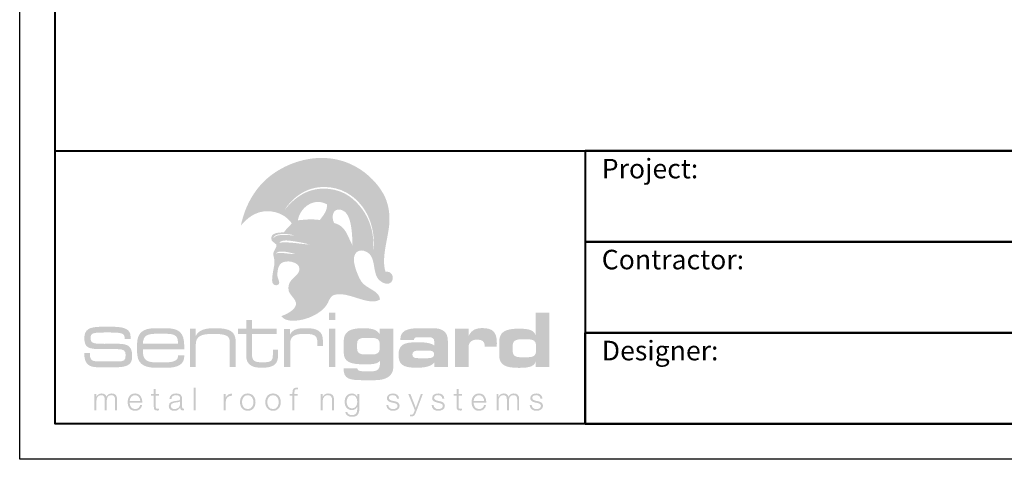
# Model space of a CAD drawing. Units: inches. Extents: x 1008 to 1252, y 844 to 1105.
# Drawn here: x 1102 to 1116, y 1021 to 1028 of the extents above; entities that cross this region are included whole.
import ezdxf

# ---------------------------------------------------------------- set-up
doc = ezdxf.new("R2010")
doc.units = ezdxf.units.IN
doc.header["$LTSCALE"] = 48
doc.header["$MEASUREMENT"] = 0
doc.layers.get('Defpoints').update_dxf_attribs({"color": 2, "lineweight": 30})
doc.layers.add('TitleBlock', color=7, linetype='Continuous', lineweight=13)

# ---------------------------------------------------------------- blocks, each defined once
blk = doc.blocks.new('SL100 Title Block')
at = {"layer": 'TitleBlock'}
h = blk.add_hatch(color=256, dxfattribs=at)
edge = h.paths.add_edge_path(flags=16)
edge.add_spline(control_points=[(3.384, 2.398), (3.308, 2.418), (3.153, 2.464), (3.111, 2.396), (3.152, 2.436), (3.302, 2.39), (3.384, 2.398), (3.384, 2.398), (3.384, 2.398), (3.384, 2.398)], knot_values=[0, 0, 0, 0, 1, 1, 1, 2, 2, 2, 3, 3, 3, 3], degree=3, periodic=0)
edge = h.paths.add_edge_path(flags=16)
edge.add_spline(control_points=[(3.594, 2.53), (3.543, 2.544), (3.469, 2.561), (3.398, 2.572), (3.312, 2.584), (3.206, 2.607), (3.164, 2.555), (3.289, 2.575), (3.46, 2.537), (3.594, 2.53), (3.594, 2.53), (3.594, 2.53), (3.594, 2.53)], knot_values=[0, 0, 0, 0, 1, 1, 1, 2, 2, 2, 3, 3, 3, 4, 4, 4, 4], degree=3, periodic=0)
edge = h.paths.add_edge_path(flags=16)
edge.add_spline(control_points=[(3.083, 2.615), (3.117, 2.683), (3.228, 2.659), (3.314, 2.663), (3.337, 2.657), (3.391, 2.657), (3.371, 2.662), (3.269, 2.688), (3.077, 2.693), (3.083, 2.615), (3.083, 2.615), (3.083, 2.615), (3.083, 2.615)], knot_values=[0, 0, 0, 0, 1, 1, 1, 2, 2, 2, 3, 3, 3, 4, 4, 4, 4], degree=3, periodic=0)
edge = h.paths.add_edge_path(flags=16)
edge.add_spline(control_points=[(4.2, 2.518), (4.194, 2.656), (4.196, 2.975), (4.047, 3.018), (3.915, 3.056), (3.898, 2.913), (3.94, 2.834), (4.109, 2.795), (4.131, 2.638), (4.2, 2.518), (4.2, 2.518), (4.2, 2.518), (4.2, 2.518)], knot_values=[0, 0, 0, 0, 1, 1, 1, 2, 2, 2, 3, 3, 3, 4, 4, 4, 4], degree=3, periodic=0)
edge = h.paths.add_edge_path(flags=16)
edge.add_spline(control_points=[(3.839, 3.097), (3.645, 3.205), (3.452, 3.038), (3.429, 2.872), (3.526, 2.881), (3.62, 2.893), (3.738, 2.876), (3.78, 2.936), (3.845, 2.997), (3.839, 3.097), (3.839, 3.097), (3.839, 3.097), (3.839, 3.097)], knot_values=[0, 0, 0, 0, 1, 1, 1, 2, 2, 2, 3, 3, 3, 4, 4, 4, 4], degree=3, periodic=0)
edge = h.paths.add_edge_path(flags=16)
edge.add_spline(control_points=[(3.232, 3.006), (3.375, 3.191), (3.576, 3.346), (3.867, 3.315), (4.094, 3.291), (4.239, 3.165), (4.341, 3.023), (4.45, 2.872), (4.506, 2.686), (4.494, 2.467), (4.493, 2.461), (4.5, 2.462), (4.499, 2.471), (4.516, 2.709), (4.448, 2.934), (4.317, 3.093), (4.21, 3.223), (4.04, 3.339), (3.808, 3.342), (3.54, 3.346), (3.347, 3.187), (3.232, 3.006), (3.232, 3.006), (3.232, 3.006), (3.232, 3.006)], knot_values=[0, 0, 0, 0, 1, 1, 1, 2, 2, 2, 3, 3, 3, 4, 4, 4, 5, 5, 5, 6, 6, 6, 7, 7, 7, 8, 8, 8, 8], degree=3, periodic=0)
edge = h.paths.add_edge_path()
edge.add_spline(control_points=[(3.071, 2.105), (3.08, 2.168), (3.096, 2.236), (3.098, 2.268), (3.102, 2.327), (3.077, 2.373), (3.082, 2.409), (3.086, 2.445), (3.133, 2.484), (3.125, 2.528), (3.096, 2.562), (3.051, 2.57), (3.052, 2.618), (3.054, 2.698), (3.15, 2.698), (3.231, 2.702), (3.263, 2.751), (3.308, 2.783), (3.342, 2.83), (3.271, 2.927), (3.156, 3), (2.995, 3), (2.826, 3.001), (2.704, 2.895), (2.623, 2.797), (2.686, 3.096), (2.831, 3.334), (3.034, 3.495), (3.23, 3.65), (3.543, 3.781), (3.869, 3.747), (4.223, 3.71), (4.474, 3.496), (4.606, 3.294), (4.684, 3.177), (4.724, 3.04), (4.722, 2.875), (4.72, 2.656), (4.597, 2.353), (4.666, 2.145), (4.712, 2.153), (4.742, 2.134), (4.757, 2.105), (4.757, 2.105), (4.531, 2.105), (4.531, 2.105), (4.492, 2.218), (4.511, 2.367), (4.402, 2.425), (4.287, 2.485), (4.2, 2.411), (4.222, 2.279), (4.231, 2.224), (4.252, 2.16), (4.275, 2.105), (4.275, 2.105), (3.414, 2.105), (3.414, 2.105), (3.435, 2.129), (3.45, 2.156), (3.45, 2.19), (3.449, 2.291), (3.254, 2.319), (3.19, 2.264), (3.152, 2.231), (3.138, 2.159), (3.139, 2.105), (3.139, 2.105), (3.071, 2.105), (3.071, 2.105), (3.071, 2.105), (3.071, 2.105), (3.071, 2.105)], knot_values=[0, 0, 0, 0, 1, 1, 1, 2, 2, 2, 3, 3, 3, 4, 4, 4, 5, 5, 5, 6, 6, 6, 7, 7, 7, 8, 8, 8, 9, 9, 9, 10, 10, 10, 11, 11, 11, 12, 12, 12, 13, 13, 13, 14, 14, 14, 15, 15, 15, 16, 16, 16, 17, 17, 17, 18, 18, 18, 19, 19, 19, 20, 20, 20, 21, 21, 21, 22, 22, 22, 23, 23, 23, 24, 24, 24, 24], degree=3, periodic=0)
h = blk.add_hatch(color=256, dxfattribs=at)
edge = h.paths.add_edge_path()
edge.add_spline(control_points=[(4.757, 2.105), (4.78, 2.061), (4.766, 1.995), (4.715, 1.98), (4.655, 1.962), (4.575, 2.018), (4.549, 2.064), (4.542, 2.077), (4.536, 2.091), (4.531, 2.105), (4.531, 2.105), (4.757, 2.105), (4.757, 2.105), (4.757, 2.105), (4.757, 2.105), (4.757, 2.105)], knot_values=[0, 0, 0, 0, 1, 1, 1, 2, 2, 2, 3, 3, 3, 4, 4, 4, 5, 5, 5, 5], degree=3, periodic=0)
edge = h.paths.add_edge_path()
edge.add_spline(control_points=[(4.275, 2.105), (4.292, 2.065), (4.311, 2.029), (4.327, 2.005), (4.392, 1.909), (4.585, 1.876), (4.588, 1.754), (4.424, 1.652), (4.137, 1.88), (3.942, 1.819), (3.885, 1.802), (3.872, 1.742), (3.84, 1.686), (3.77, 1.564), (3.548, 1.455), (3.371, 1.455), (3.29, 1.455), (3.236, 1.469), (3.193, 1.52), (3.252, 1.539), (3.392, 1.602), (3.402, 1.685), (3.41, 1.754), (3.311, 1.819), (3.299, 1.876), (3.273, 2), (3.361, 2.046), (3.414, 2.105), (3.414, 2.105), (4.275, 2.105), (4.275, 2.105), (4.275, 2.105), (4.275, 2.105), (4.275, 2.105)], knot_values=[0, 0, 0, 0, 1, 1, 1, 2, 2, 2, 3, 3, 3, 4, 4, 4, 5, 5, 5, 6, 6, 6, 7, 7, 7, 8, 8, 8, 9, 9, 9, 10, 10, 10, 11, 11, 11, 11], degree=3, periodic=0)
edge = h.paths.add_edge_path()
edge.add_spline(control_points=[(3.139, 2.105), (3.139, 2.098), (3.14, 2.09), (3.14, 2.084), (3.144, 2.045), (3.178, 2), (3.16, 1.974), (3.14, 1.946), (3.102, 1.952), (3.082, 1.971), (3.06, 1.992), (3.062, 2.047), (3.071, 2.105), (3.071, 2.105), (3.139, 2.105), (3.139, 2.105), (3.139, 2.105), (3.139, 2.105), (3.139, 2.105)], knot_values=[0, 0, 0, 0, 1, 1, 1, 2, 2, 2, 3, 3, 3, 4, 4, 4, 5, 5, 5, 6, 6, 6, 6], degree=3, periodic=0)
h = blk.add_hatch(color=256, dxfattribs=at)
edge = h.paths.add_edge_path(flags=16)
edge.add_spline(control_points=[(3.87, 1.465), (3.87, 1.465), (3.955, 1.465), (3.955, 1.465), (3.955, 1.465), (3.955, 1.568), (3.955, 1.568), (3.955, 1.568), (3.87, 1.568), (3.87, 1.568), (3.87, 1.568), (3.87, 1.465), (3.87, 1.465), (3.87, 1.465), (3.87, 1.465), (3.87, 1.465)], knot_values=[0, 0, 0, 0, 1, 1, 1, 2, 2, 2, 3, 3, 3, 4, 4, 4, 5, 5, 5, 5], degree=3, periodic=0)
edge = h.paths.add_edge_path(flags=16)
edge.add_spline(control_points=[(3.87, 0.8), (3.87, 0.8), (3.955, 0.8), (3.955, 0.8), (3.955, 0.8), (3.955, 1.343), (3.955, 1.343), (3.955, 1.343), (3.87, 1.343), (3.87, 1.343), (3.87, 1.343), (3.87, 0.8), (3.87, 0.8), (3.87, 0.8), (3.87, 0.8), (3.87, 0.8)], knot_values=[0, 0, 0, 0, 1, 1, 1, 2, 2, 2, 3, 3, 3, 4, 4, 4, 5, 5, 5, 5], degree=3, periodic=0)
h = blk.add_hatch(color=256, dxfattribs=at)
edge = h.paths.add_edge_path()
edge.add_spline(control_points=[(6.67, 0.94), (6.67, 0.94), (6.583, 0.94), (6.583, 0.94), (6.499, 0.94), (6.462, 0.961), (6.462, 1.032), (6.462, 1.032), (6.462, 1.1), (6.462, 1.1), (6.462, 1.167), (6.498, 1.193), (6.583, 1.193), (6.583, 1.193), (6.67, 1.193), (6.67, 1.193), (6.761, 1.193), (6.791, 1.169), (6.791, 1.096), (6.791, 1.096), (6.791, 1.031), (6.791, 1.031), (6.791, 0.963), (6.756, 0.94), (6.67, 0.94), (6.67, 0.94), (6.67, 0.94), (6.67, 0.94)], knot_values=[0, 0, 0, 0, 1, 1, 1, 2, 2, 2, 3, 3, 3, 4, 4, 4, 5, 5, 5, 6, 6, 6, 7, 7, 7, 8, 8, 8, 9, 9, 9, 9], degree=3, periodic=0)
edge = h.paths.add_edge_path(flags=16)
edge.add_spline(control_points=[(6.788, 1.242), (6.766, 1.323), (6.692, 1.343), (6.548, 1.343), (6.346, 1.343), (6.271, 1.291), (6.271, 1.151), (6.271, 1.151), (6.271, 0.972), (6.271, 0.972), (6.271, 0.835), (6.351, 0.79), (6.551, 0.79), (6.706, 0.79), (6.78, 0.814), (6.788, 0.897), (6.788, 0.897), (6.788, 0.8), (6.788, 0.8), (6.788, 0.8), (6.98, 0.8), (6.98, 0.8), (6.98, 0.8), (6.98, 1.568), (6.98, 1.568), (6.98, 1.568), (6.788, 1.568), (6.788, 1.568), (6.788, 1.568), (6.788, 1.242), (6.788, 1.242), (6.788, 1.242), (6.788, 1.242), (6.788, 1.242)], knot_values=[0, 0, 0, 0, 1, 1, 1, 2, 2, 2, 3, 3, 3, 4, 4, 4, 5, 5, 5, 6, 6, 6, 7, 7, 7, 8, 8, 8, 9, 9, 9, 10, 10, 10, 11, 11, 11, 11], degree=3, periodic=0)
h = blk.add_hatch(color=256, dxfattribs=at)
h.dxf.hatch_style = 2
edge = h.paths.add_edge_path()
edge.add_spline(control_points=[(2.781, 1.343), (2.781, 1.343), (2.781, 1.467), (2.781, 1.467), (2.781, 1.467), (2.699, 1.467), (2.699, 1.467), (2.699, 1.467), (2.699, 1.343), (2.699, 1.343), (2.699, 1.343), (2.585, 1.343), (2.585, 1.343), (2.585, 1.343), (2.585, 1.27), (2.585, 1.27), (2.585, 1.27), (2.699, 1.27), (2.699, 1.27), (2.699, 1.27), (2.699, 0.99), (2.699, 0.99), (2.699, 0.928), (2.7, 0.883), (2.738, 0.846), (2.777, 0.806), (2.835, 0.792), (2.918, 0.792), (3.088, 0.792), (3.149, 0.839), (3.149, 0.978), (3.149, 0.978), (3.149, 1.048), (3.149, 1.048), (3.149, 1.048), (3.075, 1.048), (3.075, 1.048), (3.075, 1.048), (3.075, 0.978), (3.075, 0.978), (3.075, 0.894), (3.055, 0.868), (2.937, 0.868), (2.827, 0.868), (2.78, 0.878), (2.78, 0.984), (2.78, 0.984), (2.78, 1.27), (2.78, 1.27), (2.78, 1.27), (3.131, 1.27), (3.131, 1.27), (3.131, 1.27), (3.131, 1.343), (3.131, 1.343), (3.131, 1.343), (2.781, 1.343), (2.781, 1.343), (2.781, 1.343), (2.781, 1.343), (2.781, 1.343)], knot_values=[0, 0, 0, 0, 1, 1, 1, 2, 2, 2, 3, 3, 3, 4, 4, 4, 5, 5, 5, 6, 6, 6, 7, 7, 7, 8, 8, 8, 9, 9, 9, 10, 10, 10, 11, 11, 11, 12, 12, 12, 13, 13, 13, 14, 14, 14, 15, 15, 15, 16, 16, 16, 17, 17, 17, 18, 18, 18, 19, 19, 19, 20, 20, 20, 20], degree=3, periodic=0)
h = blk.add_hatch(color=256, dxfattribs=at)
h.dxf.hatch_style = 2
edge = h.paths.add_edge_path()
edge.add_spline(control_points=[(0.655, 1.054), (0.655, 1.054), (0.883, 1.054), (0.883, 1.054), (0.971, 1.054), (0.996, 1.033), (0.996, 0.972), (0.996, 0.893), (0.978, 0.881), (0.882, 0.881), (0.882, 0.881), (0.633, 0.881), (0.633, 0.881), (0.526, 0.881), (0.491, 0.891), (0.491, 0.989), (0.491, 0.992), (0.491, 0.995), (0.491, 0.998), (0.491, 0.998), (0.411, 0.998), (0.411, 0.998), (0.413, 0.847), (0.47, 0.798), (0.613, 0.798), (0.613, 0.798), (0.838, 0.798), (0.838, 0.798), (1.007, 0.798), (1.087, 0.826), (1.087, 0.944), (1.087, 1.006), (1.087, 1.049), (1.049, 1.087), (1.01, 1.127), (0.946, 1.13), (0.846, 1.13), (0.846, 1.13), (0.695, 1.129), (0.695, 1.129), (0.545, 1.129), (0.501, 1.134), (0.501, 1.21), (0.501, 1.283), (0.543, 1.289), (0.695, 1.289), (0.695, 1.289), (0.781, 1.289), (0.781, 1.289), (0.921, 1.289), (0.981, 1.28), (0.981, 1.222), (0.981, 1.222), (0.981, 1.199), (0.981, 1.199), (0.981, 1.199), (1.065, 1.199), (1.065, 1.199), (1.065, 1.199), (1.065, 1.236), (1.065, 1.236), (1.065, 1.332), (0.983, 1.37), (0.813, 1.37), (0.813, 1.37), (0.655, 1.37), (0.655, 1.37), (0.479, 1.37), (0.413, 1.329), (0.413, 1.21), (0.413, 1.074), (0.47, 1.054), (0.655, 1.054), (0.655, 1.054), (0.655, 1.054), (0.655, 1.054)], knot_values=[0, 0, 0, 0, 1, 1, 1, 2, 2, 2, 3, 3, 3, 4, 4, 4, 5, 5, 5, 6, 6, 6, 7, 7, 7, 8, 8, 8, 9, 9, 9, 10, 10, 10, 11, 11, 11, 12, 12, 12, 13, 13, 13, 14, 14, 14, 15, 15, 15, 16, 16, 16, 17, 17, 17, 18, 18, 18, 19, 19, 19, 20, 20, 20, 21, 21, 21, 22, 22, 22, 23, 23, 23, 24, 24, 24, 25, 25, 25, 25], degree=3, periodic=0)
h = blk.add_hatch(color=256, dxfattribs=at)
edge = h.paths.add_edge_path(flags=16)
edge.add_spline(control_points=[(1.556, 1.35), (1.556, 1.35), (1.424, 1.35), (1.424, 1.35), (1.23, 1.35), (1.157, 1.282), (1.157, 1.113), (1.157, 1.113), (1.157, 1.027), (1.157, 1.027), (1.157, 0.86), (1.231, 0.792), (1.424, 0.792), (1.424, 0.792), (1.583, 0.792), (1.583, 0.792), (1.743, 0.792), (1.824, 0.848), (1.824, 0.952), (1.824, 0.956), (1.824, 0.961), (1.824, 0.965), (1.824, 0.965), (1.736, 0.965), (1.736, 0.965), (1.736, 0.963), (1.736, 0.962), (1.736, 0.96), (1.736, 0.897), (1.68, 0.868), (1.563, 0.868), (1.563, 0.868), (1.425, 0.868), (1.425, 0.868), (1.286, 0.868), (1.241, 0.91), (1.241, 1.022), (1.241, 1.022), (1.241, 1.052), (1.241, 1.052), (1.241, 1.052), (1.823, 1.052), (1.823, 1.052), (1.824, 1.067), (1.824, 1.081), (1.824, 1.094), (1.824, 1.288), (1.753, 1.35), (1.556, 1.35), (1.556, 1.35), (1.556, 1.35), (1.556, 1.35)], knot_values=[0, 0, 0, 0, 1, 1, 1, 2, 2, 2, 3, 3, 3, 4, 4, 4, 5, 5, 5, 6, 6, 6, 7, 7, 7, 8, 8, 8, 9, 9, 9, 10, 10, 10, 11, 11, 11, 12, 12, 12, 13, 13, 13, 14, 14, 14, 15, 15, 15, 16, 16, 16, 17, 17, 17, 17], degree=3, periodic=0)
edge = h.paths.add_edge_path()
edge.add_spline(control_points=[(1.241, 1.13), (1.241, 1.239), (1.296, 1.271), (1.423, 1.271), (1.423, 1.271), (1.554, 1.271), (1.554, 1.271), (1.684, 1.271), (1.735, 1.251), (1.735, 1.143), (1.735, 1.139), (1.735, 1.134), (1.735, 1.13), (1.735, 1.13), (1.241, 1.13), (1.241, 1.13), (1.241, 1.13), (1.241, 1.13), (1.241, 1.13)], knot_values=[0, 0, 0, 0, 1, 1, 1, 2, 2, 2, 3, 3, 3, 4, 4, 4, 5, 5, 5, 6, 6, 6, 6], degree=3, periodic=0)
h = blk.add_hatch(color=256, dxfattribs=at)
h.dxf.hatch_style = 2
edge = h.paths.add_edge_path()
edge.add_spline(control_points=[(1.903, 0.8), (1.903, 0.8), (1.987, 0.8), (1.987, 0.8), (1.987, 0.8), (1.987, 1.124), (1.987, 1.124), (1.987, 1.233), (2.061, 1.27), (2.233, 1.27), (2.337, 1.27), (2.403, 1.257), (2.432, 1.236), (2.464, 1.213), (2.467, 1.18), (2.467, 1.13), (2.467, 1.13), (2.467, 0.8), (2.467, 0.8), (2.467, 0.8), (2.551, 0.8), (2.551, 0.8), (2.551, 0.8), (2.551, 1.153), (2.551, 1.153), (2.551, 1.305), (2.467, 1.35), (2.257, 1.35), (2.113, 1.35), (2.029, 1.324), (1.987, 1.242), (1.987, 1.242), (1.987, 1.343), (1.987, 1.343), (1.987, 1.343), (1.903, 1.343), (1.903, 1.343), (1.903, 1.343), (1.903, 0.8), (1.903, 0.8), (1.903, 0.8), (1.903, 0.8), (1.903, 0.8)], knot_values=[0, 0, 0, 0, 1, 1, 1, 2, 2, 2, 3, 3, 3, 4, 4, 4, 5, 5, 5, 6, 6, 6, 7, 7, 7, 8, 8, 8, 9, 9, 9, 10, 10, 10, 11, 11, 11, 12, 12, 12, 13, 13, 13, 14, 14, 14, 14], degree=3, periodic=0)
h = blk.add_hatch(color=256, dxfattribs=at)
h.dxf.hatch_style = 2
edge = h.paths.add_edge_path()
edge.add_spline(control_points=[(3.234, 0.8), (3.234, 0.8), (3.32, 0.8), (3.32, 0.8), (3.32, 0.8), (3.32, 1.137), (3.32, 1.137), (3.32, 1.232), (3.382, 1.27), (3.516, 1.27), (3.665, 1.27), (3.703, 1.246), (3.703, 1.148), (3.703, 1.148), (3.703, 1.097), (3.703, 1.097), (3.703, 1.097), (3.782, 1.097), (3.782, 1.097), (3.782, 1.097), (3.782, 1.169), (3.782, 1.169), (3.782, 1.306), (3.711, 1.35), (3.537, 1.35), (3.42, 1.35), (3.355, 1.334), (3.316, 1.257), (3.316, 1.257), (3.316, 1.337), (3.316, 1.337), (3.316, 1.337), (3.234, 1.337), (3.234, 1.337), (3.234, 1.337), (3.234, 0.8), (3.234, 0.8), (3.234, 0.8), (3.234, 0.8), (3.234, 0.8)], knot_values=[0, 0, 0, 0, 1, 1, 1, 2, 2, 2, 3, 3, 3, 4, 4, 4, 5, 5, 5, 6, 6, 6, 7, 7, 7, 8, 8, 8, 9, 9, 9, 10, 10, 10, 11, 11, 11, 12, 12, 12, 13, 13, 13, 13], degree=3, periodic=0)
h = blk.add_hatch(color=256, dxfattribs=at)
edge = h.paths.add_edge_path()
edge.add_spline(control_points=[(4.382, 0.979), (4.298, 0.979), (4.264, 1), (4.264, 1.064), (4.264, 1.064), (4.264, 1.124), (4.264, 1.124), (4.264, 1.192), (4.293, 1.213), (4.382, 1.213), (4.382, 1.213), (4.467, 1.213), (4.467, 1.213), (4.55, 1.213), (4.585, 1.189), (4.585, 1.127), (4.585, 1.127), (4.585, 1.065), (4.585, 1.065), (4.585, 0.998), (4.549, 0.979), (4.467, 0.979), (4.467, 0.979), (4.382, 0.979), (4.382, 0.979), (4.382, 0.979), (4.382, 0.979), (4.382, 0.979)], knot_values=[0, 0, 0, 0, 1, 1, 1, 2, 2, 2, 3, 3, 3, 4, 4, 4, 5, 5, 5, 6, 6, 6, 7, 7, 7, 8, 8, 8, 9, 9, 9, 9], degree=3, periodic=0)
edge = h.paths.add_edge_path(flags=16)
edge.add_spline(control_points=[(4.585, 0.891), (4.586, 0.879), (4.587, 0.868), (4.587, 0.858), (4.587, 0.776), (4.554, 0.742), (4.475, 0.742), (4.475, 0.742), (4.366, 0.742), (4.366, 0.742), (4.3, 0.742), (4.269, 0.749), (4.266, 0.785), (4.266, 0.785), (4.074, 0.785), (4.074, 0.785), (4.074, 0.782), (4.074, 0.779), (4.074, 0.776), (4.074, 0.637), (4.152, 0.616), (4.341, 0.616), (4.341, 0.616), (4.518, 0.616), (4.518, 0.616), (4.684, 0.616), (4.776, 0.683), (4.776, 0.802), (4.776, 0.802), (4.776, 1.343), (4.776, 1.343), (4.776, 1.343), (4.585, 1.343), (4.585, 1.343), (4.585, 1.343), (4.585, 1.26), (4.585, 1.26), (4.556, 1.325), (4.479, 1.35), (4.348, 1.35), (4.159, 1.35), (4.075, 1.297), (4.075, 1.164), (4.075, 1.164), (4.075, 1.015), (4.075, 1.015), (4.075, 0.87), (4.166, 0.839), (4.384, 0.839), (4.496, 0.839), (4.561, 0.85), (4.585, 0.891), (4.585, 0.891), (4.585, 0.891), (4.585, 0.891)], knot_values=[0, 0, 0, 0, 1, 1, 1, 2, 2, 2, 3, 3, 3, 4, 4, 4, 5, 5, 5, 6, 6, 6, 7, 7, 7, 8, 8, 8, 9, 9, 9, 10, 10, 10, 11, 11, 11, 12, 12, 12, 13, 13, 13, 14, 14, 14, 15, 15, 15, 16, 16, 16, 17, 17, 17, 18, 18, 18, 18], degree=3, periodic=0)
h = blk.add_hatch(color=256, dxfattribs=at)
edge = h.paths.add_edge_path()
edge.add_spline(control_points=[(5.257, 1.034), (5.323, 1.034), (5.352, 1.026), (5.352, 0.982), (5.352, 0.939), (5.322, 0.926), (5.257, 0.926), (5.257, 0.926), (5.14, 0.926), (5.14, 0.926), (5.074, 0.926), (5.045, 0.935), (5.045, 0.978), (5.045, 1.021), (5.075, 1.034), (5.14, 1.034), (5.14, 1.034), (5.257, 1.034), (5.257, 1.034), (5.257, 1.034), (5.257, 1.034), (5.257, 1.034)], knot_values=[0, 0, 0, 0, 1, 1, 1, 2, 2, 2, 3, 3, 3, 4, 4, 4, 5, 5, 5, 6, 6, 6, 7, 7, 7, 7], degree=3, periodic=0)
edge = h.paths.add_edge_path(flags=16)
edge.add_spline(control_points=[(5.546, 0.8), (5.546, 0.8), (5.546, 1.17), (5.546, 1.17), (5.546, 1.293), (5.477, 1.35), (5.333, 1.35), (5.333, 1.35), (5.145, 1.35), (5.145, 1.35), (4.96, 1.35), (4.875, 1.308), (4.875, 1.188), (4.875, 1.186), (4.875, 1.184), (4.875, 1.182), (4.875, 1.182), (5.068, 1.182), (5.068, 1.182), (5.068, 1.211), (5.085, 1.223), (5.123, 1.223), (5.123, 1.223), (5.28, 1.223), (5.28, 1.223), (5.328, 1.223), (5.354, 1.202), (5.354, 1.164), (5.354, 1.164), (5.354, 1.106), (5.354, 1.106), (5.308, 1.14), (5.231, 1.152), (5.119, 1.152), (4.925, 1.152), (4.85, 1.118), (4.85, 0.974), (4.85, 0.832), (4.917, 0.792), (5.106, 0.792), (5.232, 0.792), (5.314, 0.813), (5.354, 0.865), (5.354, 0.865), (5.354, 0.8), (5.354, 0.8), (5.354, 0.8), (5.546, 0.8), (5.546, 0.8), (5.546, 0.8), (5.546, 0.8), (5.546, 0.8)], knot_values=[0, 0, 0, 0, 1, 1, 1, 2, 2, 2, 3, 3, 3, 4, 4, 4, 5, 5, 5, 6, 6, 6, 7, 7, 7, 8, 8, 8, 9, 9, 9, 10, 10, 10, 11, 11, 11, 12, 12, 12, 13, 13, 13, 14, 14, 14, 15, 15, 15, 16, 16, 16, 17, 17, 17, 17], degree=3, periodic=0)
h = blk.add_hatch(color=256, dxfattribs=at)
h.dxf.hatch_style = 2
edge = h.paths.add_edge_path()
edge.add_spline(control_points=[(5.84, 1.241), (5.84, 1.241), (5.84, 1.343), (5.84, 1.343), (5.84, 1.343), (5.648, 1.343), (5.648, 1.343), (5.648, 1.343), (5.648, 0.8), (5.648, 0.8), (5.648, 0.8), (5.84, 0.8), (5.84, 0.8), (5.84, 0.8), (5.84, 1.089), (5.84, 1.089), (5.84, 1.151), (5.884, 1.189), (5.961, 1.189), (6.033, 1.189), (6.068, 1.16), (6.068, 1.096), (6.068, 1.093), (6.068, 1.091), (6.068, 1.088), (6.068, 1.088), (6.236, 1.088), (6.236, 1.088), (6.237, 1.107), (6.238, 1.125), (6.238, 1.142), (6.238, 1.294), (6.181, 1.351), (6.034, 1.351), (5.937, 1.351), (5.879, 1.321), (5.84, 1.241), (5.84, 1.241), (5.84, 1.241), (5.84, 1.241)], knot_values=[0, 0, 0, 0, 1, 1, 1, 2, 2, 2, 3, 3, 3, 4, 4, 4, 5, 5, 5, 6, 6, 6, 7, 7, 7, 8, 8, 8, 9, 9, 9, 10, 10, 10, 11, 11, 11, 12, 12, 12, 13, 13, 13, 13], degree=3, periodic=0)
h = blk.add_hatch(color=256, dxfattribs=at)
h.dxf.hatch_style = 2
edge = h.paths.add_edge_path()
edge.add_spline(control_points=[(0.555, 0.191), (0.555, 0.191), (0.583, 0.191), (0.583, 0.191), (0.583, 0.191), (0.583, 0.32), (0.583, 0.32), (0.584, 0.369), (0.604, 0.405), (0.652, 0.405), (0.688, 0.405), (0.701, 0.379), (0.701, 0.348), (0.701, 0.348), (0.701, 0.191), (0.701, 0.191), (0.701, 0.191), (0.729, 0.191), (0.729, 0.191), (0.729, 0.191), (0.729, 0.322), (0.729, 0.322), (0.729, 0.365), (0.743, 0.405), (0.792, 0.405), (0.832, 0.405), (0.846, 0.385), (0.846, 0.347), (0.846, 0.347), (0.846, 0.191), (0.846, 0.191), (0.846, 0.191), (0.875, 0.191), (0.875, 0.191), (0.875, 0.191), (0.875, 0.348), (0.875, 0.348), (0.875, 0.403), (0.849, 0.429), (0.798, 0.429), (0.768, 0.429), (0.738, 0.414), (0.725, 0.384), (0.716, 0.414), (0.689, 0.429), (0.658, 0.429), (0.622, 0.429), (0.597, 0.411), (0.583, 0.383), (0.583, 0.383), (0.581, 0.383), (0.581, 0.383), (0.581, 0.383), (0.581, 0.422), (0.581, 0.422), (0.581, 0.422), (0.555, 0.422), (0.555, 0.422), (0.555, 0.422), (0.555, 0.191), (0.555, 0.191), (0.555, 0.191), (0.555, 0.191), (0.555, 0.191)], knot_values=[0, 0, 0, 0, 1, 1, 1, 2, 2, 2, 3, 3, 3, 4, 4, 4, 5, 5, 5, 6, 6, 6, 7, 7, 7, 8, 8, 8, 9, 9, 9, 10, 10, 10, 11, 11, 11, 12, 12, 12, 13, 13, 13, 14, 14, 14, 15, 15, 15, 16, 16, 16, 17, 17, 17, 18, 18, 18, 19, 19, 19, 20, 20, 20, 21, 21, 21, 21], degree=3, periodic=0)
h = blk.add_hatch(color=256, dxfattribs=at)
edge = h.paths.add_edge_path()
edge.add_spline(control_points=[(1.053, 0.323), (1.057, 0.365), (1.083, 0.405), (1.129, 0.405), (1.175, 0.405), (1.201, 0.365), (1.203, 0.323), (1.203, 0.323), (1.053, 0.323), (1.053, 0.323), (1.053, 0.323), (1.053, 0.323), (1.053, 0.323)], knot_values=[0, 0, 0, 0, 1, 1, 1, 2, 2, 2, 3, 3, 3, 4, 4, 4, 4], degree=3, periodic=0)
edge = h.paths.add_edge_path(flags=16)
edge.add_spline(control_points=[(1.231, 0.299), (1.233, 0.364), (1.204, 0.429), (1.129, 0.429), (1.056, 0.429), (1.025, 0.368), (1.025, 0.307), (1.025, 0.241), (1.056, 0.184), (1.129, 0.184), (1.187, 0.184), (1.218, 0.215), (1.23, 0.267), (1.23, 0.267), (1.202, 0.267), (1.202, 0.267), (1.193, 0.232), (1.17, 0.208), (1.129, 0.208), (1.075, 0.208), (1.053, 0.258), (1.053, 0.299), (1.053, 0.299), (1.231, 0.299), (1.231, 0.299), (1.231, 0.299), (1.231, 0.299), (1.231, 0.299)], knot_values=[0, 0, 0, 0, 1, 1, 1, 2, 2, 2, 3, 3, 3, 4, 4, 4, 5, 5, 5, 6, 6, 6, 7, 7, 7, 8, 8, 8, 9, 9, 9, 9], degree=3, periodic=0)
h = blk.add_hatch(color=256, dxfattribs=at)
h.dxf.hatch_style = 2
edge = h.paths.add_edge_path()
edge.add_spline(control_points=[(1.422, 0.492), (1.422, 0.492), (1.394, 0.492), (1.394, 0.492), (1.394, 0.492), (1.394, 0.422), (1.394, 0.422), (1.394, 0.422), (1.353, 0.422), (1.353, 0.422), (1.353, 0.422), (1.353, 0.399), (1.353, 0.399), (1.353, 0.399), (1.394, 0.399), (1.394, 0.399), (1.394, 0.399), (1.394, 0.24), (1.394, 0.24), (1.393, 0.201), (1.406, 0.188), (1.444, 0.188), (1.452, 0.188), (1.46, 0.189), (1.469, 0.189), (1.469, 0.189), (1.469, 0.214), (1.469, 0.214), (1.461, 0.213), (1.453, 0.212), (1.445, 0.212), (1.424, 0.214), (1.422, 0.224), (1.422, 0.243), (1.422, 0.243), (1.422, 0.399), (1.422, 0.399), (1.422, 0.399), (1.469, 0.399), (1.469, 0.399), (1.469, 0.399), (1.469, 0.422), (1.469, 0.422), (1.469, 0.422), (1.422, 0.422), (1.422, 0.422), (1.422, 0.422), (1.422, 0.492), (1.422, 0.492), (1.422, 0.492), (1.422, 0.492), (1.422, 0.492)], knot_values=[0, 0, 0, 0, 1, 1, 1, 2, 2, 2, 3, 3, 3, 4, 4, 4, 5, 5, 5, 6, 6, 6, 7, 7, 7, 8, 8, 8, 9, 9, 9, 10, 10, 10, 11, 11, 11, 12, 12, 12, 13, 13, 13, 14, 14, 14, 15, 15, 15, 16, 16, 16, 17, 17, 17, 17], degree=3, periodic=0)
h = blk.add_hatch(color=256, dxfattribs=at)
edge = h.paths.add_edge_path(flags=16)
edge.add_spline(control_points=[(1.643, 0.352), (1.644, 0.389), (1.67, 0.405), (1.705, 0.405), (1.738, 0.405), (1.766, 0.396), (1.766, 0.358), (1.766, 0.332), (1.752, 0.329), (1.729, 0.326), (1.668, 0.319), (1.605, 0.317), (1.605, 0.252), (1.605, 0.205), (1.64, 0.184), (1.683, 0.184), (1.727, 0.184), (1.747, 0.201), (1.767, 0.231), (1.767, 0.231), (1.768, 0.231), (1.768, 0.231), (1.768, 0.207), (1.772, 0.191), (1.801, 0.191), (1.809, 0.191), (1.813, 0.192), (1.819, 0.193), (1.819, 0.193), (1.819, 0.217), (1.819, 0.217), (1.817, 0.216), (1.813, 0.215), (1.81, 0.215), (1.799, 0.215), (1.794, 0.221), (1.794, 0.232), (1.794, 0.232), (1.794, 0.355), (1.794, 0.355), (1.794, 0.417), (1.749, 0.429), (1.709, 0.429), (1.656, 0.429), (1.618, 0.406), (1.615, 0.352), (1.615, 0.352), (1.643, 0.352), (1.643, 0.352), (1.643, 0.352), (1.643, 0.352), (1.643, 0.352)], knot_values=[0, 0, 0, 0, 1, 1, 1, 2, 2, 2, 3, 3, 3, 4, 4, 4, 5, 5, 5, 6, 6, 6, 7, 7, 7, 8, 8, 8, 9, 9, 9, 10, 10, 10, 11, 11, 11, 12, 12, 12, 13, 13, 13, 14, 14, 14, 15, 15, 15, 16, 16, 16, 17, 17, 17, 17], degree=3, periodic=0)
edge = h.paths.add_edge_path()
edge.add_spline(control_points=[(1.766, 0.281), (1.766, 0.235), (1.728, 0.208), (1.685, 0.208), (1.658, 0.208), (1.633, 0.226), (1.633, 0.254), (1.633, 0.299), (1.693, 0.299), (1.741, 0.307), (1.748, 0.309), (1.761, 0.311), (1.765, 0.318), (1.765, 0.318), (1.766, 0.318), (1.766, 0.318), (1.766, 0.318), (1.766, 0.281), (1.766, 0.281), (1.766, 0.281), (1.766, 0.281), (1.766, 0.281)], knot_values=[0, 0, 0, 0, 1, 1, 1, 2, 2, 2, 3, 3, 3, 4, 4, 4, 5, 5, 5, 6, 6, 6, 7, 7, 7, 7], degree=3, periodic=0)
h = blk.add_hatch(color=256, dxfattribs=at)
h.dxf.hatch_style = 2
h.paths.add_polyline_path([(1.959, 0.191), (1.987, 0.191), (1.987, 0.511), (1.959, 0.511), (1.959, 0.191)])
h = blk.add_hatch(color=256, dxfattribs=at)
h.dxf.hatch_style = 2
edge = h.paths.add_edge_path()
edge.add_spline(control_points=[(2.381, 0.191), (2.381, 0.191), (2.41, 0.191), (2.41, 0.191), (2.41, 0.191), (2.41, 0.314), (2.41, 0.314), (2.41, 0.362), (2.445, 0.4), (2.496, 0.397), (2.496, 0.397), (2.496, 0.426), (2.496, 0.426), (2.454, 0.427), (2.423, 0.405), (2.408, 0.368), (2.408, 0.368), (2.407, 0.368), (2.407, 0.368), (2.407, 0.368), (2.407, 0.422), (2.407, 0.422), (2.407, 0.422), (2.381, 0.422), (2.381, 0.422), (2.381, 0.422), (2.381, 0.191), (2.381, 0.191), (2.381, 0.191), (2.381, 0.191), (2.381, 0.191)], knot_values=[0, 0, 0, 0, 1, 1, 1, 2, 2, 2, 3, 3, 3, 4, 4, 4, 5, 5, 5, 6, 6, 6, 7, 7, 7, 8, 8, 8, 9, 9, 9, 10, 10, 10, 10], degree=3, periodic=0)
h = blk.add_hatch(color=256, dxfattribs=at)
edge = h.paths.add_edge_path()
edge.add_spline(control_points=[(2.72, 0.405), (2.774, 0.405), (2.801, 0.356), (2.801, 0.307), (2.801, 0.257), (2.774, 0.208), (2.72, 0.208), (2.666, 0.208), (2.639, 0.257), (2.639, 0.307), (2.639, 0.356), (2.666, 0.405), (2.72, 0.405), (2.72, 0.405), (2.72, 0.405), (2.72, 0.405)], knot_values=[0, 0, 0, 0, 1, 1, 1, 2, 2, 2, 3, 3, 3, 4, 4, 4, 5, 5, 5, 5], degree=3, periodic=0)
edge = h.paths.add_edge_path(flags=16)
edge.add_spline(control_points=[(2.72, 0.429), (2.649, 0.429), (2.611, 0.373), (2.611, 0.307), (2.611, 0.24), (2.649, 0.184), (2.72, 0.184), (2.791, 0.184), (2.83, 0.24), (2.83, 0.307), (2.83, 0.373), (2.791, 0.429), (2.72, 0.429), (2.72, 0.429), (2.72, 0.429), (2.72, 0.429)], knot_values=[0, 0, 0, 0, 1, 1, 1, 2, 2, 2, 3, 3, 3, 4, 4, 4, 5, 5, 5, 5], degree=3, periodic=0)
h = blk.add_hatch(color=256, dxfattribs=at)
edge = h.paths.add_edge_path()
edge.add_spline(control_points=[(3.077, 0.405), (3.132, 0.405), (3.158, 0.356), (3.158, 0.307), (3.158, 0.257), (3.132, 0.208), (3.077, 0.208), (3.023, 0.208), (2.996, 0.257), (2.996, 0.307), (2.996, 0.356), (3.023, 0.405), (3.077, 0.405), (3.077, 0.405), (3.077, 0.405), (3.077, 0.405)], knot_values=[0, 0, 0, 0, 1, 1, 1, 2, 2, 2, 3, 3, 3, 4, 4, 4, 5, 5, 5, 5], degree=3, periodic=0)
edge = h.paths.add_edge_path(flags=16)
edge.add_spline(control_points=[(3.077, 0.429), (3.007, 0.429), (2.968, 0.373), (2.968, 0.307), (2.968, 0.24), (3.007, 0.184), (3.077, 0.184), (3.148, 0.184), (3.187, 0.24), (3.187, 0.307), (3.187, 0.373), (3.148, 0.429), (3.077, 0.429), (3.077, 0.429), (3.077, 0.429), (3.077, 0.429)], knot_values=[0, 0, 0, 0, 1, 1, 1, 2, 2, 2, 3, 3, 3, 4, 4, 4, 5, 5, 5, 5], degree=3, periodic=0)
h = blk.add_hatch(color=256, dxfattribs=at)
h.dxf.hatch_style = 2
edge = h.paths.add_edge_path()
edge.add_spline(control_points=[(3.426, 0.422), (3.426, 0.422), (3.38, 0.422), (3.38, 0.422), (3.38, 0.422), (3.38, 0.443), (3.38, 0.443), (3.381, 0.468), (3.38, 0.487), (3.411, 0.487), (3.418, 0.487), (3.424, 0.486), (3.432, 0.485), (3.432, 0.485), (3.432, 0.509), (3.432, 0.509), (3.423, 0.511), (3.416, 0.511), (3.408, 0.511), (3.363, 0.511), (3.352, 0.483), (3.352, 0.443), (3.352, 0.443), (3.352, 0.422), (3.352, 0.422), (3.352, 0.422), (3.313, 0.422), (3.313, 0.422), (3.313, 0.422), (3.313, 0.399), (3.313, 0.399), (3.313, 0.399), (3.352, 0.399), (3.352, 0.399), (3.352, 0.399), (3.352, 0.191), (3.352, 0.191), (3.352, 0.191), (3.38, 0.191), (3.38, 0.191), (3.38, 0.191), (3.38, 0.399), (3.38, 0.399), (3.38, 0.399), (3.426, 0.399), (3.426, 0.399), (3.426, 0.399), (3.426, 0.422), (3.426, 0.422), (3.426, 0.422), (3.426, 0.422), (3.426, 0.422)], knot_values=[0, 0, 0, 0, 1, 1, 1, 2, 2, 2, 3, 3, 3, 4, 4, 4, 5, 5, 5, 6, 6, 6, 7, 7, 7, 8, 8, 8, 9, 9, 9, 10, 10, 10, 11, 11, 11, 12, 12, 12, 13, 13, 13, 14, 14, 14, 15, 15, 15, 16, 16, 16, 17, 17, 17, 17], degree=3, periodic=0)
h = blk.add_hatch(color=256, dxfattribs=at)
h.dxf.hatch_style = 2
edge = h.paths.add_edge_path()
edge.add_spline(control_points=[(3.751, 0.191), (3.751, 0.191), (3.779, 0.191), (3.779, 0.191), (3.779, 0.191), (3.779, 0.326), (3.779, 0.326), (3.78, 0.371), (3.807, 0.405), (3.852, 0.405), (3.898, 0.405), (3.911, 0.375), (3.911, 0.335), (3.911, 0.335), (3.911, 0.191), (3.911, 0.191), (3.911, 0.191), (3.939, 0.191), (3.939, 0.191), (3.939, 0.191), (3.939, 0.34), (3.939, 0.34), (3.939, 0.395), (3.919, 0.429), (3.854, 0.429), (3.822, 0.429), (3.791, 0.41), (3.78, 0.382), (3.78, 0.382), (3.779, 0.382), (3.779, 0.382), (3.779, 0.382), (3.779, 0.422), (3.779, 0.422), (3.779, 0.422), (3.751, 0.422), (3.751, 0.422), (3.751, 0.422), (3.751, 0.191), (3.751, 0.191), (3.751, 0.191), (3.751, 0.191), (3.751, 0.191)], knot_values=[0, 0, 0, 0, 1, 1, 1, 2, 2, 2, 3, 3, 3, 4, 4, 4, 5, 5, 5, 6, 6, 6, 7, 7, 7, 8, 8, 8, 9, 9, 9, 10, 10, 10, 11, 11, 11, 12, 12, 12, 13, 13, 13, 14, 14, 14, 14], degree=3, periodic=0)
h = blk.add_hatch(color=256, dxfattribs=at)
edge = h.paths.add_edge_path(flags=16)
edge.add_spline(control_points=[(4.296, 0.422), (4.296, 0.422), (4.267, 0.422), (4.267, 0.422), (4.267, 0.422), (4.267, 0.382), (4.267, 0.382), (4.267, 0.382), (4.267, 0.382), (4.267, 0.382), (4.255, 0.408), (4.227, 0.429), (4.193, 0.429), (4.126, 0.429), (4.089, 0.376), (4.089, 0.313), (4.089, 0.247), (4.119, 0.194), (4.193, 0.194), (4.226, 0.194), (4.254, 0.213), (4.267, 0.241), (4.267, 0.241), (4.267, 0.241), (4.267, 0.241), (4.267, 0.241), (4.267, 0.21), (4.267, 0.21), (4.267, 0.153), (4.245, 0.123), (4.193, 0.123), (4.162, 0.123), (4.132, 0.135), (4.125, 0.169), (4.125, 0.169), (4.097, 0.169), (4.097, 0.169), (4.101, 0.119), (4.147, 0.099), (4.193, 0.099), (4.269, 0.099), (4.295, 0.141), (4.296, 0.21), (4.296, 0.21), (4.296, 0.422), (4.296, 0.422), (4.296, 0.422), (4.296, 0.422), (4.296, 0.422)], knot_values=[0, 0, 0, 0, 1, 1, 1, 2, 2, 2, 3, 3, 3, 4, 4, 4, 5, 5, 5, 6, 6, 6, 7, 7, 7, 8, 8, 8, 9, 9, 9, 10, 10, 10, 11, 11, 11, 12, 12, 12, 13, 13, 13, 14, 14, 14, 15, 15, 15, 16, 16, 16, 16], degree=3, periodic=0)
edge = h.paths.add_edge_path()
edge.add_spline(control_points=[(4.193, 0.218), (4.141, 0.218), (4.117, 0.263), (4.117, 0.309), (4.117, 0.357), (4.139, 0.405), (4.193, 0.405), (4.246, 0.405), (4.267, 0.355), (4.267, 0.309), (4.267, 0.262), (4.242, 0.218), (4.193, 0.218), (4.193, 0.218), (4.193, 0.218), (4.193, 0.218)], knot_values=[0, 0, 0, 0, 1, 1, 1, 2, 2, 2, 3, 3, 3, 4, 4, 4, 5, 5, 5, 5], degree=3, periodic=0)
h = blk.add_hatch(color=256, dxfattribs=at)
h.dxf.hatch_style = 2
edge = h.paths.add_edge_path()
edge.add_spline(control_points=[(4.857, 0.355), (4.855, 0.405), (4.818, 0.429), (4.772, 0.429), (4.731, 0.429), (4.685, 0.411), (4.685, 0.364), (4.685, 0.325), (4.713, 0.312), (4.749, 0.302), (4.749, 0.302), (4.786, 0.294), (4.786, 0.294), (4.811, 0.288), (4.836, 0.279), (4.836, 0.252), (4.836, 0.22), (4.8, 0.208), (4.773, 0.208), (4.736, 0.208), (4.707, 0.228), (4.705, 0.266), (4.705, 0.266), (4.677, 0.266), (4.677, 0.266), (4.681, 0.21), (4.718, 0.184), (4.772, 0.184), (4.815, 0.184), (4.865, 0.204), (4.865, 0.254), (4.865, 0.294), (4.831, 0.313), (4.799, 0.318), (4.799, 0.318), (4.761, 0.326), (4.761, 0.326), (4.742, 0.331), (4.713, 0.34), (4.713, 0.365), (4.713, 0.396), (4.743, 0.405), (4.768, 0.405), (4.8, 0.405), (4.827, 0.39), (4.828, 0.355), (4.828, 0.355), (4.857, 0.355), (4.857, 0.355), (4.857, 0.355), (4.857, 0.355), (4.857, 0.355)], knot_values=[0, 0, 0, 0, 1, 1, 1, 2, 2, 2, 3, 3, 3, 4, 4, 4, 5, 5, 5, 6, 6, 6, 7, 7, 7, 8, 8, 8, 9, 9, 9, 10, 10, 10, 11, 11, 11, 12, 12, 12, 13, 13, 13, 14, 14, 14, 15, 15, 15, 16, 16, 16, 17, 17, 17, 17], degree=3, periodic=0)
h = blk.add_hatch(color=256, dxfattribs=at)
h.dxf.hatch_style = 2
edge = h.paths.add_edge_path()
edge.add_spline(control_points=[(5.08, 0.192), (5.08, 0.192), (5.07, 0.166), (5.07, 0.166), (5.06, 0.144), (5.055, 0.129), (5.03, 0.129), (5.023, 0.129), (5.017, 0.13), (5.01, 0.132), (5.01, 0.132), (5.01, 0.108), (5.01, 0.108), (5.015, 0.106), (5.021, 0.106), (5.032, 0.106), (5.067, 0.106), (5.077, 0.117), (5.093, 0.156), (5.093, 0.156), (5.193, 0.422), (5.193, 0.422), (5.193, 0.422), (5.165, 0.422), (5.165, 0.422), (5.165, 0.422), (5.094, 0.225), (5.094, 0.225), (5.094, 0.225), (5.017, 0.422), (5.017, 0.422), (5.017, 0.422), (4.987, 0.422), (4.987, 0.422), (4.987, 0.422), (5.08, 0.192), (5.08, 0.192), (5.08, 0.192), (5.08, 0.192), (5.08, 0.192)], knot_values=[0, 0, 0, 0, 1, 1, 1, 2, 2, 2, 3, 3, 3, 4, 4, 4, 5, 5, 5, 6, 6, 6, 7, 7, 7, 8, 8, 8, 9, 9, 9, 10, 10, 10, 11, 11, 11, 12, 12, 12, 13, 13, 13, 13], degree=3, periodic=0)
h = blk.add_hatch(color=256, dxfattribs=at)
h.dxf.hatch_style = 2
edge = h.paths.add_edge_path()
edge.add_spline(control_points=[(5.496, 0.355), (5.494, 0.405), (5.457, 0.429), (5.411, 0.429), (5.37, 0.429), (5.324, 0.411), (5.324, 0.364), (5.324, 0.325), (5.352, 0.312), (5.389, 0.302), (5.389, 0.302), (5.425, 0.294), (5.425, 0.294), (5.45, 0.288), (5.475, 0.279), (5.475, 0.252), (5.475, 0.22), (5.439, 0.208), (5.412, 0.208), (5.375, 0.208), (5.346, 0.228), (5.344, 0.266), (5.344, 0.266), (5.316, 0.266), (5.316, 0.266), (5.32, 0.21), (5.357, 0.184), (5.411, 0.184), (5.454, 0.184), (5.504, 0.204), (5.504, 0.254), (5.504, 0.294), (5.47, 0.313), (5.438, 0.318), (5.438, 0.318), (5.4, 0.326), (5.4, 0.326), (5.381, 0.331), (5.352, 0.34), (5.352, 0.365), (5.352, 0.396), (5.382, 0.405), (5.407, 0.405), (5.439, 0.405), (5.466, 0.39), (5.467, 0.355), (5.467, 0.355), (5.496, 0.355), (5.496, 0.355), (5.496, 0.355), (5.496, 0.355), (5.496, 0.355)], knot_values=[0, 0, 0, 0, 1, 1, 1, 2, 2, 2, 3, 3, 3, 4, 4, 4, 5, 5, 5, 6, 6, 6, 7, 7, 7, 8, 8, 8, 9, 9, 9, 10, 10, 10, 11, 11, 11, 12, 12, 12, 13, 13, 13, 14, 14, 14, 15, 15, 15, 16, 16, 16, 17, 17, 17, 17], degree=3, periodic=0)
h = blk.add_hatch(color=256, dxfattribs=at)
h.dxf.hatch_style = 2
edge = h.paths.add_edge_path()
edge.add_spline(control_points=[(5.697, 0.492), (5.697, 0.492), (5.669, 0.492), (5.669, 0.492), (5.669, 0.492), (5.669, 0.422), (5.669, 0.422), (5.669, 0.422), (5.629, 0.422), (5.629, 0.422), (5.629, 0.422), (5.629, 0.399), (5.629, 0.399), (5.629, 0.399), (5.669, 0.399), (5.669, 0.399), (5.669, 0.399), (5.669, 0.24), (5.669, 0.24), (5.669, 0.201), (5.682, 0.188), (5.719, 0.188), (5.728, 0.188), (5.736, 0.189), (5.744, 0.189), (5.744, 0.189), (5.744, 0.214), (5.744, 0.214), (5.736, 0.213), (5.728, 0.212), (5.72, 0.212), (5.7, 0.214), (5.697, 0.224), (5.697, 0.243), (5.697, 0.243), (5.697, 0.399), (5.697, 0.399), (5.697, 0.399), (5.744, 0.399), (5.744, 0.399), (5.744, 0.399), (5.744, 0.422), (5.744, 0.422), (5.744, 0.422), (5.697, 0.422), (5.697, 0.422), (5.697, 0.422), (5.697, 0.492), (5.697, 0.492), (5.697, 0.492), (5.697, 0.492), (5.697, 0.492)], knot_values=[0, 0, 0, 0, 1, 1, 1, 2, 2, 2, 3, 3, 3, 4, 4, 4, 5, 5, 5, 6, 6, 6, 7, 7, 7, 8, 8, 8, 9, 9, 9, 10, 10, 10, 11, 11, 11, 12, 12, 12, 13, 13, 13, 14, 14, 14, 15, 15, 15, 16, 16, 16, 17, 17, 17, 17], degree=3, periodic=0)
h = blk.add_hatch(color=256, dxfattribs=at)
edge = h.paths.add_edge_path()
edge.add_spline(control_points=[(5.91, 0.323), (5.914, 0.365), (5.94, 0.405), (5.986, 0.405), (6.032, 0.405), (6.058, 0.365), (6.059, 0.323), (6.059, 0.323), (5.91, 0.323), (5.91, 0.323), (5.91, 0.323), (5.91, 0.323), (5.91, 0.323)], knot_values=[0, 0, 0, 0, 1, 1, 1, 2, 2, 2, 3, 3, 3, 4, 4, 4, 4], degree=3, periodic=0)
edge = h.paths.add_edge_path(flags=16)
edge.add_spline(control_points=[(6.088, 0.299), (6.09, 0.364), (6.06, 0.429), (5.986, 0.429), (5.912, 0.429), (5.881, 0.368), (5.881, 0.307), (5.881, 0.241), (5.912, 0.184), (5.986, 0.184), (6.044, 0.184), (6.075, 0.215), (6.087, 0.267), (6.087, 0.267), (6.059, 0.267), (6.059, 0.267), (6.05, 0.232), (6.027, 0.208), (5.986, 0.208), (5.932, 0.208), (5.91, 0.258), (5.91, 0.299), (5.91, 0.299), (6.088, 0.299), (6.088, 0.299), (6.088, 0.299), (6.088, 0.299), (6.088, 0.299)], knot_values=[0, 0, 0, 0, 1, 1, 1, 2, 2, 2, 3, 3, 3, 4, 4, 4, 5, 5, 5, 6, 6, 6, 7, 7, 7, 8, 8, 8, 9, 9, 9, 9], degree=3, periodic=0)
h = blk.add_hatch(color=256, dxfattribs=at)
h.dxf.hatch_style = 2
edge = h.paths.add_edge_path()
edge.add_spline(control_points=[(6.234, 0.191), (6.234, 0.191), (6.262, 0.191), (6.262, 0.191), (6.262, 0.191), (6.262, 0.32), (6.262, 0.32), (6.262, 0.369), (6.282, 0.405), (6.331, 0.405), (6.367, 0.405), (6.38, 0.379), (6.379, 0.348), (6.379, 0.348), (6.379, 0.191), (6.379, 0.191), (6.379, 0.191), (6.408, 0.191), (6.408, 0.191), (6.408, 0.191), (6.408, 0.322), (6.408, 0.322), (6.408, 0.365), (6.421, 0.405), (6.47, 0.405), (6.511, 0.405), (6.525, 0.385), (6.525, 0.347), (6.525, 0.347), (6.525, 0.191), (6.525, 0.191), (6.525, 0.191), (6.553, 0.191), (6.553, 0.191), (6.553, 0.191), (6.553, 0.348), (6.553, 0.348), (6.553, 0.403), (6.527, 0.429), (6.477, 0.429), (6.446, 0.429), (6.417, 0.414), (6.403, 0.384), (6.395, 0.414), (6.367, 0.429), (6.337, 0.429), (6.3, 0.429), (6.276, 0.411), (6.261, 0.383), (6.261, 0.383), (6.26, 0.383), (6.26, 0.383), (6.26, 0.383), (6.26, 0.422), (6.26, 0.422), (6.26, 0.422), (6.234, 0.422), (6.234, 0.422), (6.234, 0.422), (6.234, 0.191), (6.234, 0.191), (6.234, 0.191), (6.234, 0.191), (6.234, 0.191)], knot_values=[0, 0, 0, 0, 1, 1, 1, 2, 2, 2, 3, 3, 3, 4, 4, 4, 5, 5, 5, 6, 6, 6, 7, 7, 7, 8, 8, 8, 9, 9, 9, 10, 10, 10, 11, 11, 11, 12, 12, 12, 13, 13, 13, 14, 14, 14, 15, 15, 15, 16, 16, 16, 17, 17, 17, 18, 18, 18, 19, 19, 19, 20, 20, 20, 21, 21, 21, 21], degree=3, periodic=0)
h = blk.add_hatch(color=256, dxfattribs=at)
h.dxf.hatch_style = 2
edge = h.paths.add_edge_path()
edge.add_spline(control_points=[(6.882, 0.355), (6.88, 0.405), (6.843, 0.429), (6.797, 0.429), (6.756, 0.429), (6.71, 0.411), (6.71, 0.364), (6.71, 0.325), (6.738, 0.312), (6.775, 0.302), (6.775, 0.302), (6.811, 0.294), (6.811, 0.294), (6.836, 0.288), (6.861, 0.279), (6.861, 0.252), (6.861, 0.22), (6.825, 0.208), (6.798, 0.208), (6.761, 0.208), (6.732, 0.228), (6.73, 0.266), (6.73, 0.266), (6.702, 0.266), (6.702, 0.266), (6.706, 0.21), (6.743, 0.184), (6.797, 0.184), (6.84, 0.184), (6.89, 0.204), (6.89, 0.254), (6.89, 0.294), (6.856, 0.313), (6.824, 0.318), (6.824, 0.318), (6.786, 0.326), (6.786, 0.326), (6.767, 0.331), (6.738, 0.34), (6.738, 0.365), (6.738, 0.396), (6.768, 0.405), (6.793, 0.405), (6.825, 0.405), (6.852, 0.39), (6.853, 0.355), (6.853, 0.355), (6.882, 0.355), (6.882, 0.355), (6.882, 0.355), (6.882, 0.355), (6.882, 0.355)], knot_values=[0, 0, 0, 0, 1, 1, 1, 2, 2, 2, 3, 3, 3, 4, 4, 4, 5, 5, 5, 6, 6, 6, 7, 7, 7, 8, 8, 8, 9, 9, 9, 10, 10, 10, 11, 11, 11, 12, 12, 12, 13, 13, 13, 14, 14, 14, 15, 15, 15, 16, 16, 16, 17, 17, 17, 17], degree=3, periodic=0)
at = {"layer": 'TitleBlock', "lineweight": 40}
for points in [[(0, 22.402), (30.259, 22.402), (30.259, 0), (0, 0)], [(30.259, 0), (0, 0), (0, 3.851), (30.259, 3.851)], [(7.485, 2.568), (19.204, 2.568), (19.204, 3.851), (7.485, 3.851)], [(7.485, 1.284), (19.204, 1.284), (19.204, 2.568), (7.485, 2.568)], [(7.485, 0), (30.259, 0), (30.259, 1.284), (7.485, 1.284)], [(19.204, 0), (7.485, 0), (7.485, 1.284), (19.204, 1.284)]]:
    blk.add_lwpolyline(points, close=True, dxfattribs=at)
at = {"layer": 'TitleBlock', "char_height": 0.27587, "width": 14.10991, "attachment_point": 1}
for s, insert in [('{\\fArial|b0|i0|c0|p34;Project:}', (7.719, 3.739)), ('{\\fArial|b0|i0|c0|p34;Contractor:}', (7.719, 2.456)), ('{\\fArial|b0|i0|c0|p34;Designer:}', (7.719, 1.172))]:
    blk.add_mtext(s, dxfattribs=dict(at, insert=insert))

msp = doc.modelspace()

# ---------------------------------------------------------------- linework, layer by layer
at = {"layer": 'Defpoints', "color": 2}
msp.add_lwpolyline([(1102.07014, 1044.87498), (1133.32911, 1044.87498), (1133.32911, 1021.47283), (1102.07014, 1021.47283)], close=True, dxfattribs=at)

# ---------------------------------------------------------------- block references
at = {"layer": 'TitleBlock'}
msp.add_blockref('SL100 Title Block', (1102.57014, 1021.97283), dxfattribs=at)

doc.saveas('drawing.dxf')
